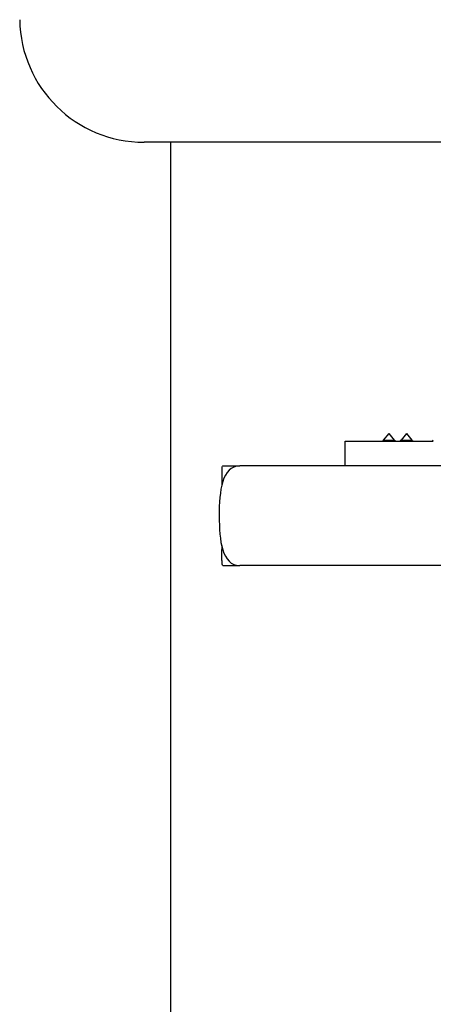
# Model space of a CAD drawing. Units: millimetres. Extents: x -4913 to 9493, y -6456 to -773.
# Drawn here: x -3930 to -3914, y -5313 to -5273 of the extents above; entities that cross this region are included whole.
import ezdxf

# ---------------------------------------------------------------- set-up
doc = ezdxf.new("R2010")
doc.units = ezdxf.units.MM
doc.header["$LTSCALE"] = 346.5
doc.layers.add('ASSI', color=7, linetype='CONTINUOUS')
doc.layers.add('GEOM', color=7, linetype='CONTINUOUS')

msp = doc.modelspace()

# ---------------------------------------------------------------- linework, layer by layer
at = {"layer": 'ASSI', "color": 7, "linetype": 'Continuous'}
for p, q in [((-3912.386, -5278.156), (-3925.462, -5278.156)), ((-3914.92, -5289.856), (-3915.135, -5290.115)), ((-3914.92, -5289.856), (-3914.7, -5290.12)), ((-3917.386, -5291.156), (-3917.386, -5290.156)), ((-3917.386, -5291.156), (-3917.386, -5290.156)), ((-3917.386, -5290.156), (-3915.94, -5290.156)), ((-3915.94, -5290.156), (-3915.913, -5290.156)), ((-3915.913, -5290.156), (-3915.836, -5290.156)), ((-3915.836, -5290.156), (-3915.396, -5290.156)), ((-3915.396, -5290.156), (-3915.32, -5290.156)), ((-3915.32, -5290.156), (-3915.217, -5290.156)), ((-3915.217, -5290.156), (-3915.14, -5290.156)), ((-3915.135, -5290.115), (-3915.14, -5290.12)), ((-3915.14, -5290.156), (-3915.129, -5290.156)), ((-3915.129, -5290.156), (-3914.7, -5290.156)), ((-3914.7, -5290.156), (-3914.638, -5290.156)), ((-3914.638, -5290.156), (-3914.623, -5290.156)), ((-3914.623, -5290.156), (-3913.913, -5290.156)), ((-3913.913, -5290.156), (-3913.836, -5290.156))]:
    msp.add_line(p, q, dxfattribs=at)
msp.add_arc((-3925.462, -5273.156), 5, 180.8814, 270, dxfattribs=at)
msp.add_arc((-3925.462, -5273.156), 5, 180.8814, 270, dxfattribs=at)
at = {"layer": 'GEOM', "color": 3, "linetype": 'Continuous'}
msp.add_line((-3924.386, -5485.156), (-3924.386, -5278.156), dxfattribs=at)
at = {"layer": 'GEOM', "color": 7, "linetype": 'Continuous'}
for p, q in [((-3915.836, -5290.12), (-3915.616, -5289.856)), ((-3915.396, -5290.12), (-3915.616, -5289.856)), ((-3915.836, -5290.12), (-3915.396, -5290.12)), ((-3915.14, -5290.12), (-3915.129, -5290.12)), ((-3915.129, -5290.12), (-3915.087, -5290.12)), ((-3915.087, -5290.12), (-3914.7, -5290.12)), ((-3922.296, -5291.156), (-3921.614, -5291.156)), ((-3922.296, -5291.156), (-3921.614, -5291.156)), ((-3917.386, -5291.156), (-3921.614, -5291.156)), ((-3915.14, -5291.156), (-3917.386, -5291.156)), ((-3915.017, -5291.156), (-3915.14, -5291.156)), ((-3914.638, -5291.156), (-3915.017, -5291.156)), ((-3913.119, -5291.156), (-3914.638, -5291.156)), ((-3922.296, -5295.156), (-3921.614, -5295.156)), ((-3922.296, -5295.156), (-3921.614, -5295.156)), ((-3913.186, -5295.156), (-3921.614, -5295.156))]:
    msp.add_line(p, q, dxfattribs=at)
for centre, start, end in [((-3915.913, -5290.056), 270, 320.1944), ((-3915.913, -5290.056), 270, 320.1944), ((-3915.32, -5290.056), 219.8056, 270), ((-3915.32, -5290.056), 219.8056, 270), ((-3915.217, -5290.056), 270, 320.1944), ((-3914.623, -5290.056), 219.8056, 244.9028), ((-3913.913, -5290.056), 270, 320.1944), ((-3913.913, -5290.056), 270, 320.1944)]:
    msp.add_arc(centre, 0.1, start, end, dxfattribs=at)
for points, knots in [([(-3921.614, -5291.156), (-3922.336, -5291.156), (-3922.551, -5293.156), (-3922.335, -5295.156), (-3921.614, -5295.156)], [0, 0, 0, 0, 0.500313, 1, 1, 1, 1]), ([(-3922.326, -5291.559), (-3922.326, -5291.46), (-3922.304, -5291.37), (-3922.332, -5291.156), (-3922.296, -5291.156)], [0, 0, 0, 0, 0.732465, 1, 1, 1, 1]), ([(-3922.321, -5291.941), (-3922.322, -5291.873), (-3922.324, -5291.745), (-3922.325, -5291.618), (-3922.326, -5291.559)], [0, 0, 0, 0, 0.535451, 1, 1, 1, 1]), ([(-3922.331, -5294.785), (-3922.331, -5294.721), (-3922.331, -5294.578), (-3922.329, -5294.436), (-3922.328, -5294.357)], [0, 0, 0, 0, 0.449626, 1, 1, 1, 1]), ([(-3922.33, -5294.941), (-3922.33, -5294.917), (-3922.331, -5294.865), (-3922.331, -5294.813), (-3922.331, -5294.785)], [0, 0, 0, 0, 0.464658, 1, 1, 1, 1]), ([(-3922.296, -5295.156), (-3922.315, -5295.156), (-3922.323, -5295.048), (-3922.328, -5294.995), (-3922.33, -5294.941)], [0, 0, 0, 0, 0.2612, 1, 1, 1, 1])]:
    msp.add_open_spline(points, degree=3, knots=knots, dxfattribs=at)

doc.saveas('drawing.dxf')
